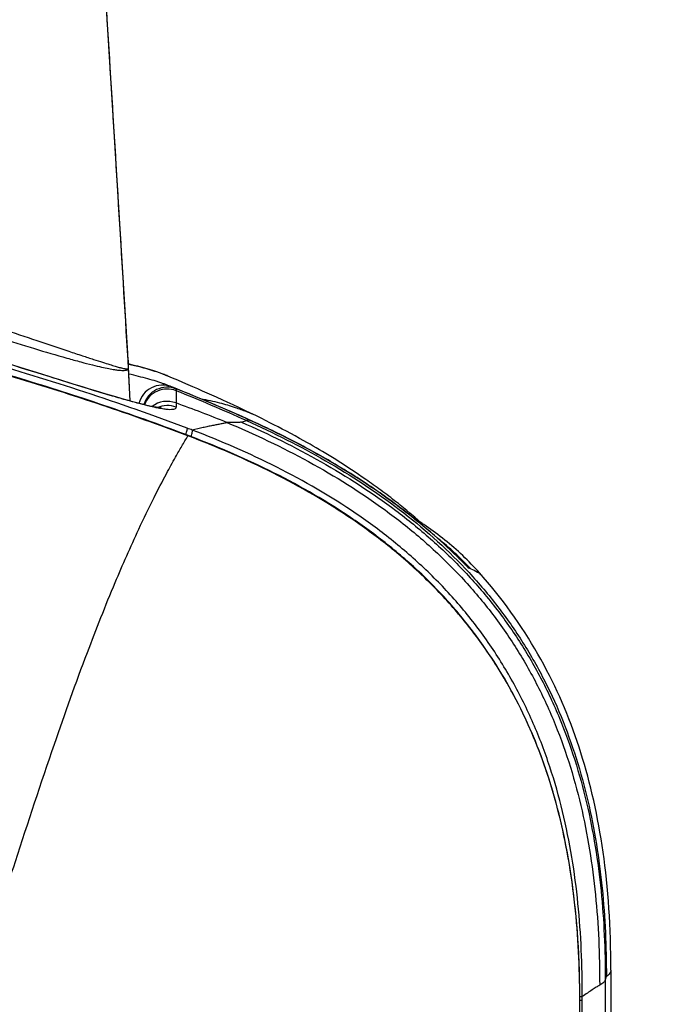
# Model space of a CAD drawing. Units: millimetres. Extents: x 0 to 297, y 0 to 210.
# Drawn here: x 102 to 105, y 30 to 35 of the extents above; entities that cross this region are included whole.
import ezdxf

# ---------------------------------------------------------------- set-up
doc = ezdxf.new("R2010")
doc.units = ezdxf.units.MM
doc.header["$LTSCALE"] = 16.335
doc.layers.get('0').update_dxf_attribs({"linetype": 'CONTINUOUS'})
doc.layers.add('10_ALL_COPY_GEOM_FEATS', color=7, linetype='CONTINUOUS')
doc.layers.add('6_ALL_SURFACE', color=7, linetype='CONTINUOUS')
doc.styles.get("Standard").update_dxf_attribs({"font": 'txt', "width": 0.8})
doc.dimstyles.new('DIMSTYLE_3', dxfattribs={"dimtxt": 2.5, "dimasz": 2.5, "dimexe": 2, "dimexo": 0.5, "dimtad": 1, "dimdec": 4, "dimdsep": 46, "dimtxsty": 'STANDARD', "dimblk": 'OPEN', "dimblk1": 'OPEN', "dimblk2": 'OPEN', "dimcen": 0.09, "dimadec": 0, "dimazin": 0, "dimtp": 0.2, "dimtm": 0.2, "dimtfac": 1, "dimtdec": 4, "dimtofl": 0, "dimtmove": 0, "dimatfit": 3, "dimldrblk": 'OPEN', "dimfxl": 1, "dimtolj": 1, "dimarcsym": 0})

# ---------------------------------------------------------------- blocks, each defined once
blk = doc.blocks.new('_OPEN')
at = {"color": 0, "linetype": 'BYBLOCK'}
for p, q in [((0, 0), (-1, 0.2)), ((-1, -0.2), (0, 0)), ((-1, 0), (0, 0))]:
    blk.add_line(p, q, dxfattribs=at)
blk = doc.blocks.new('*D33')
at = {"color": 2, "linetype": 'CONTINUOUS'}
for p, q in [((101.7783, 39.2924), (118.0436, 39.2924)), ((118.0436, 39.2924), (120.6686, 39.2924)), ((118.6686, 39.2924), (118.6686, 30.2444)), ((118.6686, 21.1964), (118.6686, 30.2444)), ((72.9783, 21.1964), (118.0436, 21.1964)), ((118.0436, 21.1964), (120.6686, 21.1964))]:
    blk.add_line(p, q, dxfattribs=at)
at = {"color": 2, "linetype": 'CONTINUOUS', "xscale": 2.5, "yscale": 2.5, "zscale": 2.5}
for p, rotation in [((118.6686, 39.2924), 90), ((118.6686, 21.1964), 270)]:
    blk.add_blockref('_OPEN', p, dxfattribs=dict(at, rotation=rotation))
at = {"color": 2, "linetype": 'CONTINUOUS', "insert": (115.5436, 30.2444), "char_height": 2.5, "width": 6, "attachment_point": 2, "rotation": 90, "line_spacing_factor": 0.9}
blk.add_mtext('151', dxfattribs=at)

msp = doc.modelspace()

# ---------------------------------------------------------------- linework, layer by layer
at = {"color": 7, "linetype": 'CONTINUOUS'}
for p, q in [((102.07767, 34.45089), (101.95256, 36.47601)), ((102.14025, 33.43893), (102.07767, 34.45089)), ((102.13987, 33.40607), (102.14227, 33.36562)), ((102.14227, 33.40622), (102.14025, 33.43893)), ((102.15282, 33.20502), (102.14227, 33.40622)), ((102.14227, 33.40622), (102.14227, 33.36562)), ((101.63702, 33.36162), (101.57962, 33.37947)), ((101.648, 33.3582), (101.63702, 33.36162)), ((101.65882, 33.35483), (101.648, 33.3582)), ((101.69033, 33.34503), (101.65882, 33.35483)), ((101.768, 33.32087), (101.69033, 33.34503)), ((102.14216, 33.36395), (102.14229, 33.36534)), ((102.14223, 33.36562), (102.14225, 33.36591)), ((102.14227, 33.36562), (102.15066, 33.20562)), ((102.15289, 33.38527), (102.14325, 33.38754)), ((102.16544, 33.38225), (102.15289, 33.38527)), ((102.17771, 33.37921), (102.16544, 33.38225)), ((102.18975, 33.37613), (102.17771, 33.37921)), ((102.20155, 33.37303), (102.18975, 33.37613)), ((102.21314, 33.36988), (102.20155, 33.37303)), ((102.22454, 33.36669), (102.21314, 33.36988)), ((102.23575, 33.36344), (102.22454, 33.36669)), ((102.2413, 33.3618), (102.23575, 33.36344)), ((102.24679, 33.36014), (102.2413, 33.3618)), ((102.25222, 33.35848), (102.24679, 33.36014)), ((102.25759, 33.3568), (102.25222, 33.35848)), ((102.26288, 33.35513), (102.25759, 33.3568)), ((102.26807, 33.35346), (102.26288, 33.35513)), ((102.27314, 33.35179), (102.26807, 33.35346)), ((102.27811, 33.35014), (102.27314, 33.35179)), ((102.28294, 33.3485), (102.27811, 33.35014)), ((102.28763, 33.34688), (102.28294, 33.3485)), ((102.29218, 33.34529), (102.28763, 33.34688)), ((102.29657, 33.34372), (102.29218, 33.34529)), ((102.3008, 33.34219), (102.29657, 33.34372)), ((101.64054, 33.30498), (101.55313, 33.33158)), ((101.72659, 33.2783), (101.64054, 33.30498)), ((101.84575, 33.29677), (101.768, 33.32087)), ((101.89272, 33.28229), (101.84575, 33.29677)), ((102.15759, 33.33493), (102.14587, 33.33759)), ((102.16989, 33.33206), (102.15759, 33.33493)), ((102.18193, 33.32919), (102.16989, 33.33206)), ((102.19374, 33.32629), (102.18193, 33.32919)), ((102.20532, 33.32338), (102.19374, 33.32629)), ((102.21667, 33.32044), (102.20532, 33.32338)), ((102.22777, 33.31749), (102.21667, 33.32044)), ((102.23861, 33.31453), (102.22777, 33.31749)), ((102.24919, 33.31155), (102.23861, 33.31453)), ((102.25952, 33.30855), (102.24919, 33.31155)), ((102.26959, 33.30554), (102.25952, 33.30855)), ((102.27454, 33.30402), (102.26959, 33.30554)), ((102.27942, 33.30251), (102.27454, 33.30402)), ((102.28423, 33.30098), (102.27942, 33.30251)), ((102.28898, 33.29946), (102.28423, 33.30098)), ((102.29364, 33.29794), (102.28898, 33.29946)), ((102.29821, 33.29642), (102.29364, 33.29794)), ((102.30269, 33.29491), (102.29821, 33.29642)), ((102.30488, 33.3407), (102.3008, 33.34219)), ((102.30707, 33.29341), (102.30269, 33.29491)), ((102.30879, 33.33924), (102.30488, 33.3407)), ((102.31254, 33.33782), (102.30879, 33.33924)), ((102.31615, 33.33644), (102.31254, 33.33782)), ((102.31961, 33.33509), (102.31615, 33.33644)), ((102.32611, 33.33251), (102.31961, 33.33509)), ((102.33208, 33.33009), (102.32611, 33.33251)), ((102.33726, 33.32794), (102.33208, 33.33009)), ((101.81126, 33.25152), (101.72659, 33.2783)), ((101.89455, 33.22465), (101.81126, 33.25152)), ((101.9362, 33.26895), (101.89272, 33.28229)), ((101.97047, 33.25851), (101.9362, 33.26895)), ((102.00326, 33.2486), (101.97047, 33.25851)), ((102.0344, 33.23927), (102.00326, 33.2486)), ((102.31133, 33.29193), (102.30707, 33.29341)), ((102.31549, 33.29046), (102.31133, 33.29193)), ((102.31952, 33.28901), (102.31549, 33.29046)), ((102.32342, 33.28758), (102.31952, 33.28901)), ((102.3272, 33.28618), (102.32342, 33.28758)), ((102.33084, 33.2848), (102.3272, 33.28618)), ((102.33435, 33.28346), (102.33084, 33.2848)), ((102.33772, 33.28216), (102.33435, 33.28346)), ((102.33772, 33.28216), (102.34268, 33.2802)), ((102.3791, 33.25554), (102.37767, 33.1955)), ((102.3792, 33.26423), (102.3791, 33.25554)), ((101.97644, 33.19769), (101.89455, 33.22465)), ((102.05813, 33.23223), (102.0344, 33.23927)), ((102.08085, 33.22555), (102.05813, 33.23223)), ((102.10258, 33.21924), (102.08085, 33.22555)), ((102.12343, 33.21327), (102.10258, 33.21924)), ((102.14351, 33.20761), (102.12343, 33.21327)), ((102.15805, 33.20358), (102.14351, 33.20761)), ((102.17207, 33.19975), (102.15805, 33.20358)), ((102.18558, 33.19613), (102.17207, 33.19975)), ((102.0569, 33.17064), (101.97644, 33.19769)), ((102.13595, 33.1435), (102.0569, 33.17064)), ((102.1986, 33.19271), (102.18558, 33.19613)), ((102.21114, 33.18949), (102.1986, 33.19271)), ((102.21921, 33.18747), (102.21114, 33.18949)), ((102.22705, 33.18555), (102.21921, 33.18747)), ((102.23463, 33.18373), (102.22705, 33.18555)), ((102.24196, 33.18201), (102.23463, 33.18373)), ((102.24901, 33.1804), (102.24196, 33.18201)), ((102.25577, 33.17892), (102.24901, 33.1804)), ((102.26222, 33.17755), (102.25577, 33.17892)), ((102.26835, 33.17629), (102.26222, 33.17755)), ((102.27129, 33.17571), (102.26835, 33.17629)), ((102.27414, 33.17517), (102.27129, 33.17571)), ((102.27689, 33.17465), (102.27414, 33.17517)), ((102.27953, 33.17417), (102.27689, 33.17465)), ((102.28208, 33.17372), (102.27953, 33.17417)), ((102.28453, 33.17331), (102.28208, 33.17372)), ((102.28686, 33.17292), (102.28453, 33.17331)), ((102.28908, 33.17257), (102.28686, 33.17292)), ((102.29119, 33.17226), (102.28908, 33.17257)), ((102.29317, 33.17197), (102.29119, 33.17226)), ((102.29502, 33.17172), (102.29317, 33.17197)), ((102.29675, 33.1715), (102.29502, 33.17172)), ((102.29833, 33.17131), (102.29675, 33.1715)), ((102.29975, 33.17115), (102.29833, 33.17131)), ((102.30103, 33.17102), (102.29975, 33.17115)), ((102.30216, 33.17091), (102.30103, 33.17102)), ((102.30314, 33.17083), (102.30216, 33.17091)), ((102.30399, 33.17076), (102.30314, 33.17083)), ((102.3047, 33.17071), (102.30399, 33.17076)), ((102.3053, 33.17068), (102.3047, 33.17071)), ((102.30578, 33.17066), (102.3053, 33.17068)), ((102.30616, 33.17064), (102.30578, 33.17066)), ((102.30644, 33.17063), (102.30616, 33.17064)), ((102.30662, 33.17063), (102.30644, 33.17063)), ((102.3067, 33.17063), (102.30662, 33.17063)), ((102.37767, 33.19549), (102.37767, 33.17492)), ((102.21354, 33.11628), (102.13595, 33.1435)), ((102.28968, 33.08898), (102.21354, 33.11628)), ((102.6993, 33.10156), (102.72463, 33.1087)), ((102.73994, 33.11159), (102.74078, 33.11121)), ((102.36435, 33.0616), (102.28968, 33.08898)), ((102.43577, 33.0348), (102.36435, 33.0616)), ((102.42624, 33.03969), (102.42582, 33.03853)), ((102.45132, 33.03015), (102.42624, 33.03969)), ((102.4365, 33.03386), (102.43555, 33.03422)), ((102.47458, 33.01987), (102.43576, 33.03478)), ((102.51424, 33.00424), (102.47458, 33.01987)), ((102.55311, 32.98853), (102.51424, 33.00424)), ((102.59117, 32.97277), (102.55311, 32.98853)), ((102.62843, 32.95694), (102.59117, 32.97277)), ((102.66495, 32.94105), (102.62843, 32.95694)), ((102.70073, 32.9251), (102.66495, 32.94105)), ((102.73576, 32.9091), (102.70073, 32.9251)), ((102.77011, 32.89304), (102.73576, 32.9091)), ((102.80376, 32.87693), (102.77011, 32.89304)), ((102.83672, 32.86078), (102.80376, 32.87693)), ((102.86903, 32.84457), (102.83672, 32.86078)), ((102.90071, 32.82831), (102.86903, 32.84457)), ((102.93174, 32.81201), (102.90071, 32.82831)), ((102.96217, 32.79566), (102.93174, 32.81201)), ((102.99202, 32.77926), (102.96217, 32.79566)), ((103.02128, 32.76282), (102.99202, 32.77926)), ((103.04998, 32.74633), (103.02128, 32.76282)), ((103.07812, 32.72981), (103.04998, 32.74633)), ((103.10572, 32.71324), (103.07812, 32.72981)), ((103.13279, 32.69664), (103.10572, 32.71324)), ((103.15934, 32.67999), (103.13279, 32.69664)), ((103.18537, 32.66332), (103.15934, 32.67999)), ((103.21092, 32.6466), (103.18537, 32.66332)), ((103.23598, 32.62984), (103.21092, 32.6466)), ((103.26057, 32.61305), (103.23598, 32.62984)), ((103.28471, 32.59622), (103.26057, 32.61305)), ((103.30841, 32.57933), (103.28471, 32.59622)), ((103.33168, 32.56241), (103.30841, 32.57933)), ((103.35453, 32.54543), (103.33168, 32.56241)), ((103.37699, 32.5284), (103.35453, 32.54543)), ((103.39903, 32.51133), (103.37699, 32.5284)), ((103.42071, 32.4942), (103.39903, 32.51133)), ((103.44201, 32.477), (103.42071, 32.4942)), ((103.46294, 32.45976), (103.44201, 32.477)), ((103.48352, 32.44245), (103.46294, 32.45976)), ((103.50375, 32.42507), (103.48352, 32.44245)), ((103.52364, 32.40764), (103.50375, 32.42507)), ((103.5432, 32.39013), (103.52364, 32.40764)), ((103.56243, 32.37256), (103.5432, 32.39013)), ((103.58134, 32.35492), (103.56243, 32.37256)), ((103.59995, 32.33721), (103.58134, 32.35492)), ((103.61824, 32.31942), (103.59995, 32.33721)), ((103.63624, 32.30157), (103.61824, 32.31942)), ((103.65394, 32.28363), (103.63624, 32.30157)), ((103.67137, 32.2656), (103.65394, 32.28363)), ((103.68852, 32.24749), (103.67137, 32.2656)), ((103.7054, 32.22928), (103.68852, 32.24749)), ((103.72203, 32.21097), (103.7054, 32.22928)), ((103.7384, 32.19256), (103.72203, 32.21097)), ((103.75452, 32.17404), (103.7384, 32.19256)), ((103.7704, 32.15541), (103.75452, 32.17404)), ((103.78603, 32.13667), (103.7704, 32.15541)), ((103.80143, 32.11781), (103.78603, 32.13667)), ((103.81659, 32.09884), (103.80143, 32.11781)), ((103.83152, 32.07975), (103.81659, 32.09884)), ((103.84622, 32.06054), (103.83152, 32.07975)), ((103.8607, 32.04119), (103.84622, 32.06054)), ((103.87495, 32.02173), (103.8607, 32.04119)), ((103.88898, 32.00213), (103.87495, 32.02173)), ((103.90279, 31.9824), (103.88898, 32.00213)), ((103.91639, 31.96254), (103.90279, 31.9824)), ((103.92978, 31.94253), (103.91639, 31.96254)), ((103.94296, 31.92238), (103.92978, 31.94253)), ((103.95593, 31.90208), (103.94296, 31.92238)), ((103.96869, 31.88164), (103.95593, 31.90208)), ((103.98125, 31.86104), (103.96869, 31.88164)), ((103.9936, 31.84029), (103.98125, 31.86104)), ((104.00575, 31.81937), (103.9936, 31.84029)), ((104.0177, 31.7983), (104.00575, 31.81937)), ((104.02945, 31.77706), (104.0177, 31.7983)), ((104.04101, 31.75565), (104.02945, 31.77706)), ((104.05237, 31.73406), (104.04101, 31.75565)), ((104.06353, 31.7123), (104.05237, 31.73406)), ((104.07451, 31.69035), (104.06353, 31.7123)), ((104.08529, 31.6682), (104.07451, 31.69035)), ((104.09589, 31.64585), (104.08529, 31.6682)), ((104.10631, 31.62329), (104.09589, 31.64585)), ((104.11654, 31.6005), (104.10631, 31.62329)), ((104.12659, 31.57748), (104.11654, 31.6005)), ((104.13647, 31.55422), (104.12659, 31.57748)), ((104.14617, 31.53071), (104.13647, 31.55422)), ((104.15568, 31.50695), (104.14617, 31.53071)), ((104.16502, 31.48292), (104.15568, 31.50695)), ((104.17418, 31.45862), (104.16502, 31.48292)), ((104.18315, 31.43405), (104.17418, 31.45862)), ((104.19195, 31.40918), (104.18315, 31.43405)), ((104.20057, 31.38402), (104.19195, 31.40918)), ((104.209, 31.35857), (104.20057, 31.38402)), ((104.21724, 31.3328), (104.209, 31.35857)), ((104.2253, 31.30671), (104.21724, 31.3328)), ((104.23317, 31.28031), (104.2253, 31.30671)), ((104.24085, 31.25357), (104.23317, 31.28031)), ((104.24833, 31.22649), (104.24085, 31.25357)), ((104.25562, 31.19907), (104.24833, 31.22649)), ((104.26271, 31.17128), (104.25562, 31.19907)), ((104.26961, 31.1431), (104.26271, 31.17128)), ((104.2763, 31.11456), (104.26961, 31.1431)), ((104.28278, 31.08559), (104.2763, 31.11456)), ((104.28907, 31.05621), (104.28278, 31.08559)), ((104.29514, 31.02642), (104.28907, 31.05621)), ((104.30099, 30.99617), (104.29514, 31.02642)), ((104.30663, 30.96548), (104.30099, 30.99617)), ((104.31205, 30.93433), (104.30663, 30.96548)), ((104.31724, 30.90269), (104.31205, 30.93433)), ((104.3222, 30.87056), (104.31724, 30.90269)), ((104.32691, 30.83794), (104.3222, 30.87056)), ((104.33139, 30.80479), (104.32691, 30.83794)), ((104.33562, 30.77111), (104.33139, 30.80479)), ((104.3396, 30.7369), (104.33562, 30.77111)), ((104.34332, 30.7021), (104.3396, 30.7369)), ((104.34677, 30.66671), (104.34332, 30.7021)), ((104.34994, 30.63074), (104.34677, 30.66671)), ((104.35284, 30.59412), (104.34994, 30.63074)), ((104.35545, 30.55687), (104.35284, 30.59412)), ((104.35776, 30.51898), (104.35545, 30.55687)), ((104.35977, 30.4804), (104.35776, 30.51898)), ((104.36147, 30.44112), (104.35977, 30.4804)), ((104.36285, 30.40116), (104.36147, 30.44112)), ((104.36389, 30.36045), (104.36285, 30.40116)), ((104.3646, 30.31898), (104.36389, 30.36045)), ((104.49046, 30.35628), (104.49175, 24.79642)), ((104.36496, 30.27676), (104.3646, 30.31898)), ((104.35664, 24.79642), (104.37702, 30.27387)), ((104.36496, 30.23574), (104.36496, 30.27676)), ((104.36496, 30.27394), (104.37702, 30.27387)), ((104.36496, 30.25631), (104.37695, 30.25624)), ((104.3649, 30.23574), (104.36496, 30.23574))]:
    msp.add_line(p, q, dxfattribs=at)
for centre, radius, start, end in [((102.33427, 33.15295), 0.12, 68.01437, 163.29795), ((102.33427, 33.14422), 0.12, 68.06286, 159.23615), ((102.10318, 32.68034), 0.6459, 67.08393, 68.2355), ((98.69653, 24.12961), 9.85013, 65.764215, 68.19917), ((98.85575, 24.48491), 9.45188, 65.837625, 68.11358), ((102.33427, 33.08356), 0.12005, 68.8083, 128.13773), ((102.33427, 33.06293), 0.1201, 68.81777, 113.5566), ((99.36446, 24.94447), 8.78401, 68.186696, 69.938215), ((98.89157, 23.72622), 9.99364, 69.092434, 69.246771)]:
    msp.add_arc(centre, radius, start, end, dxfattribs=at)
for points, knots in [([(101.95178, 36.47594), (101.98338, 35.96315), (102.04665, 34.9399), (102.10949, 33.91662), (102.13987, 33.40607)], [0, 0, 0, 0, 0.5011284, 1, 1, 1, 1]), ([(102.43275, 33.07142), (102.26626, 33.13451), (101.92998, 33.25189), (101.41953, 33.40896), (100.90509, 33.55196), (100.21548, 33.72813), (99.34833, 33.92705), (98.65131, 34.07062), (98.30215, 34.13894)], [0, 0, 0, 0, 0.1250694, 0.2501054, 0.3751184, 0.5001151, 0.7500698, 1, 1, 1, 1]), ([(102.43555, 33.03422), (102.29537, 33.08742), (102.01267, 33.18754), (101.58401, 33.32357), (101.15212, 33.44865), (100.5732, 33.60384), (99.84515, 33.78045), (99.2598, 33.90882), (98.96662, 33.97046)], [0, 0, 0, 0, 0.1250705, 0.2501092, 0.3751248, 0.5001234, 0.7500776, 1, 1, 1, 1]), ([(102.42624, 33.03969), (102.29281, 33.09025), (102.02381, 33.18566), (101.61605, 33.31575), (101.20527, 33.43563), (100.65463, 33.58459), (99.96214, 33.75437), (99.40533, 33.87783), (99.12644, 33.93717)], [0, 0, 0, 0, 0.125067, 0.2501039, 0.3751192, 0.5001178, 0.7500739, 1, 1, 1, 1]), ([(101.52116, 33.55988), (101.57842, 33.5413), (101.6882, 33.50503), (101.81984, 33.46043), (101.91303, 33.42935), (101.9685, 33.41114), (102.01337, 33.39669), (102.04866, 33.38554), (102.07595, 33.37729), (102.09672, 33.37125), (102.11237, 33.36727), (102.12383, 33.36472), (102.13121, 33.3636), (102.13561, 33.36331), (102.13794, 33.36334), (102.13974, 33.3636), (102.14131, 33.3641), (102.14213, 33.36501), (102.14223, 33.36562)], [0, 0, 0, 0, 0.2766019, 0.5312111, 0.6386363, 0.7280102, 0.7994691, 0.8552238, 0.8980317, 0.9304905, 0.954625, 0.9721817, 0.9844176, 0.9888905, 0.9924234, 0.9951362, 0.9971685, 1, 1, 1, 1]), ([(101.50756, 33.51601), (101.56525, 33.49826), (101.67613, 33.46408), (101.81002, 33.4246), (101.90531, 33.39851), (101.96221, 33.38384), (102.00828, 33.37292), (102.04451, 33.36523), (102.07255, 33.36025), (102.09397, 33.3573), (102.11016, 33.35598), (102.12217, 33.35585), (102.13083, 33.35672), (102.1368, 33.35831), (102.14068, 33.36064), (102.14194, 33.3629), (102.14216, 33.36395)], [0, 0, 0, 0, 0.2748222, 0.528227, 0.6354277, 0.7246342, 0.7957165, 0.8509469, 0.893236, 0.9253211, 0.9493761, 0.9671309, 0.9799242, 0.9888858, 0.9951305, 1, 1, 1, 1]), ([(102.37767, 33.17492), (102.37766, 33.17336), (102.37685, 33.16995), (102.37234, 33.16594), (102.36482, 33.16347), (102.35362, 33.16231), (102.33766, 33.16282), (102.3157, 33.16543), (102.28622, 33.17073), (102.24747, 33.17937), (102.19768, 33.19202), (102.13551, 33.2092), (102.06059, 33.23101), (101.93903, 33.26759), (101.76999, 33.31995), (101.63014, 33.36356), (101.55742, 33.38615)], [0, 0, 0, 0, 0.0054298, 0.0115648, 0.0201659, 0.0327542, 0.0507833, 0.0758977, 0.1100448, 0.1555197, 0.214733, 0.2896992, 0.3810785, 0.4876334, 0.7336995, 1, 1, 1, 1]), ([(102.33726, 33.32794), (102.31335, 33.33795), (102.24956, 33.36033), (102.18398, 33.3766), (102.14337, 33.38548)], [0, 0, 0, 0, 0.3840329, 1, 1, 1, 1]), ([(102.35469, 33.27526), (102.33926, 33.28144), (102.3052, 33.28717), (102.2554, 33.27368), (102.2153, 33.24092), (102.1997, 33.20982), (102.19542, 33.19354)], [0, 0, 0, 0, 0.2482779, 0.4976642, 0.7484559, 1, 1, 1, 1]), ([(102.35469, 33.27526), (102.35677, 33.27438), (102.36059, 33.27276), (102.36582, 33.27052), (102.37006, 33.26866), (102.37343, 33.26717), (102.3759, 33.26601), (102.37774, 33.26518), (102.37858, 33.26462), (102.3792, 33.26437), (102.3792, 33.26423)], [0, 0, 0, 0, 0.2523205, 0.4627091, 0.6341416, 0.7696578, 0.8718003, 0.9426439, 0.9844791, 1, 1, 1, 1]), ([(102.42624, 33.03969), (102.4276, 33.04347), (102.42993, 33.05052), (102.43241, 33.05995), (102.43353, 33.06642), (102.43346, 33.06992), (102.43308, 33.07113), (102.43275, 33.07142)], [0, 0, 0, 0, 0.3671564, 0.676626, 0.8930312, 0.9597178, 1, 1, 1, 1]), ([(102.45132, 33.03015), (102.45269, 33.03393), (102.45504, 33.04096), (102.45755, 33.05038), (102.45868, 33.05685), (102.45862, 33.06035), (102.45824, 33.06155), (102.45791, 33.06185)], [0, 0, 0, 0, 0.3672188, 0.6767001, 0.8930766, 0.9597392, 1, 1, 1, 1]), ([(102.62839, 33.09957), (102.62658, 33.09878), (102.62247, 33.0974), (102.61568, 33.09555), (102.60776, 33.09375), (102.59546, 33.09149), (102.57863, 33.08855), (102.55721, 33.08444), (102.53438, 33.07959), (102.50109, 33.07219), (102.47545, 33.06616), (102.45791, 33.06185)], [0, 0, 0, 0, 0.0338352, 0.0743521, 0.1208664, 0.1732516, 0.2890228, 0.4143001, 0.5477023, 0.6898745, 1, 1, 1, 1]), ([(104.37702, 30.27387), (104.3776, 30.42675), (104.36513, 30.7327), (104.30414, 31.11117), (104.22076, 31.40538), (104.13938, 31.61971), (104.03821, 31.82525), (103.91722, 32.01952), (103.77742, 32.20037), (103.62072, 32.36636), (103.44959, 32.51696), (103.20579, 32.69742), (102.87723, 32.88745), (102.59914, 33.00789), (102.45791, 33.06185)], [0, 0, 0, 0, 0.125617, 0.251149, 0.3139069, 0.376619, 0.4392717, 0.5018528, 0.5643561, 0.626782, 0.6891347, 0.7514224, 0.8757726, 1, 1, 1, 1]), ([(101.7792, 31.51651), (101.83116, 31.66754), (101.92624, 31.93434), (102.06563, 32.28681), (102.17699, 32.54018), (102.2628, 32.71802), (102.32394, 32.83612), (102.37025, 32.92042), (102.40588, 32.98247), (102.42633, 33.01711), (102.43648, 33.03385)], [0, 0, 0, 0, 0.2892521, 0.5128705, 0.6863163, 0.7903645, 0.87042, 0.9271484, 0.9645419, 1, 1, 1, 1]), ([(104.3649, 30.23574), (104.3655, 30.38927), (104.35299, 30.69652), (104.29168, 31.07658), (104.20784, 31.37198), (104.12602, 31.58716), (104.02433, 31.79349), (103.90274, 31.9885), (103.76228, 32.17003), (103.60486, 32.33664), (103.43294, 32.48778), (103.18801, 32.66887), (102.85789, 32.85943), (102.57843, 32.97995), (102.43649, 33.03385)], [0, 0, 0, 0, 0.1256232, 0.2511577, 0.3139148, 0.3766234, 0.4392707, 0.5018467, 0.5643461, 0.6267695, 0.6891217, 0.7514107, 0.8757662, 1, 1, 1, 1]), ([(103.88951, 32.00139), (103.84655, 32.06293), (103.75439, 32.18168), (103.59946, 32.34513), (103.43033, 32.4934), (103.18949, 32.67105), (102.86509, 32.85818), (102.59067, 32.97691), (102.45132, 33.03015)], [0, 0, 0, 0, 0.1254751, 0.2507899, 0.3759551, 0.5009891, 0.750612, 1, 1, 1, 1]), ([(101.27991, 30.03608), (101.30567, 30.10266), (101.36495, 30.26508), (101.46657, 30.56642), (101.60468, 30.9941), (101.71322, 31.32471), (101.7792, 31.51651)], [0, 0, 0, 0, 0.1370716, 0.3319278, 0.6105629, 1, 1, 1, 1]), ([(104.49581, 30.37192), (104.49524, 30.37149), (104.49424, 30.36982), (104.493, 30.36661), (104.49168, 30.36192), (104.49088, 30.35832), (104.49046, 30.35628)], [0, 0, 0, 0, 0.1288647, 0.3356597, 0.6250781, 1, 1, 1, 1]), ([(104.46275, 30.32994), (104.45699, 30.32661), (104.44464, 30.31873), (104.42463, 30.30579), (104.40168, 30.29063), (104.38554, 30.27969), (104.37702, 30.27387)], [0, 0, 0, 0, 0.1948101, 0.4288717, 0.6979467, 1, 1, 1, 1]), ([(104.31252, 16.10804), (104.32083, 18.46266), (104.3375, 23.1719), (104.35555, 27.88113), (104.3649, 30.23574)], [0, 0, 0, 0, 0.5, 1, 1, 1, 1])]:
    msp.add_open_spline(points, degree=3, knots=knots, dxfattribs=at)
msp.add_open_spline([(102.4365, 33.03386), (102.4364, 33.03425), (102.43612, 33.03462), (102.43577, 33.0348)], degree=3, dxfattribs=at)
at = {"layer": '10_ALL_COPY_GEOM_FEATS', "color": 7, "linetype": 'CONTINUOUS'}
msp.add_line((104.51824, 30.40318), (104.51824, 24.79642), dxfattribs=at)
for points, knots in [([(102.6993, 33.10156), (102.69776, 33.10107), (102.69413, 33.10034), (102.68519, 33.09941), (102.67112, 33.09899), (102.65114, 33.09906), (102.63645, 33.0994), (102.62845, 33.09954)], [0, 0, 0, 0, 0.0684711, 0.1556657, 0.3794134, 0.6623735, 1, 1, 1, 1]), ([(102.6993, 33.10156), (102.83315, 33.04263), (103.09592, 32.91308), (103.40423, 32.71448), (103.63146, 32.52991), (103.79014, 32.378), (103.93479, 32.21265), (104.06344, 32.03455), (104.17463, 31.84506), (104.26769, 31.64606), (104.3428, 31.43965), (104.42019, 31.15734), (104.47774, 30.79517), (104.49045, 30.50251), (104.49046, 30.35628)], [0, 0, 0, 0, 0.1250087, 0.2499806, 0.3124948, 0.3750054, 0.4375127, 0.5000177, 0.5625221, 0.6250272, 0.6875344, 0.7500441, 0.8750048, 1, 1, 1, 1]), ([(102.62839, 33.09957), (102.76524, 33.04182), (103.03411, 32.91433), (103.35015, 32.71713), (103.58336, 32.53262), (103.74631, 32.38017), (103.89491, 32.21364), (104.02703, 32.03374), (104.14113, 31.84189), (104.23648, 31.64008), (104.31327, 31.43055), (104.39217, 31.14381), (104.45046, 30.77583), (104.46296, 30.4785), (104.46275, 30.32994)], [0, 0, 0, 0, 0.1249848, 0.2499408, 0.3124515, 0.3749612, 0.43747, 0.4999786, 0.5624881, 0.6249995, 0.6875132, 0.7500293, 0.874999, 1, 1, 1, 1]), ([(104.49046, 30.35628), (104.48961, 30.35101), (104.48321, 30.34362), (104.47291, 30.33605), (104.46634, 30.33202), (104.46275, 30.32994)], [0, 0, 0, 0, 0.4109215, 0.6803193, 1, 1, 1, 1])]:
    msp.add_open_spline(points, degree=3, knots=knots, dxfattribs=at)
at = {"layer": '6_ALL_SURFACE', "color": 7, "linetype": 'CONTINUOUS'}
for p, q in [((102.36034, 33.31824), (102.33726, 33.32794)), ((102.38629, 33.30724), (102.36034, 33.31824)), ((102.41173, 33.29637), (102.38629, 33.30724)), ((102.43669, 33.28562), (102.41173, 33.29637)), ((102.37292, 33.26808), (102.34264, 33.28021)), ((102.39621, 33.25866), (102.37292, 33.26808)), ((102.4192, 33.24931), (102.39621, 33.25866)), ((102.44187, 33.24003), (102.4192, 33.24931)), ((102.46119, 33.27499), (102.43669, 33.28562)), ((102.48521, 33.26447), (102.46119, 33.27499)), ((102.50873, 33.2541), (102.48521, 33.26447)), ((102.54306, 33.23881), (102.50873, 33.2541)), ((102.46422, 33.23081), (102.44187, 33.24003)), ((102.48625, 33.22166), (102.46422, 33.23081)), ((102.50796, 33.21259), (102.48625, 33.22166)), ((102.52933, 33.2036), (102.50796, 33.21259)), ((102.55038, 33.19468), (102.52933, 33.2036)), ((102.5762, 33.22389), (102.54306, 33.23881)), ((102.60816, 33.20935), (102.5762, 33.22389)), ((102.62878, 33.19988), (102.60816, 33.20935)), ((102.65862, 33.18605), (102.62878, 33.19988)), ((102.57109, 33.18586), (102.55038, 33.19468)), ((102.59145, 33.17712), (102.57109, 33.18586)), ((102.61147, 33.16848), (102.59145, 33.17712)), ((102.63114, 33.15993), (102.61147, 33.16848)), ((102.65045, 33.15149), (102.63114, 33.15993)), ((102.66941, 33.14315), (102.65045, 33.15149)), ((102.68701, 33.17277), (102.65862, 33.18605)), ((102.72242, 33.15601), (102.68701, 33.17277)), ((102.77303, 33.13167), (102.72242, 33.15601)), ((102.688, 33.13492), (102.66941, 33.14315)), ((102.70622, 33.12681), (102.688, 33.13492)), ((102.72407, 33.11881), (102.70622, 33.12681)), ((102.7596, 33.10273), (102.72407, 33.11881)), ((102.73909, 33.11093), (102.72466, 33.10869)), ((102.74078, 33.11121), (102.73909, 33.11093)), ((102.73996, 33.11165), (102.74078, 33.11121)), ((102.75308, 33.14133), (102.75314, 33.1413)), ((102.78179, 33.09252), (102.7596, 33.10273)), ((102.79645, 33.12018), (102.77303, 33.13167)), ((102.82102, 33.10797), (102.79645, 33.12018)), ((102.8401, 33.09836), (102.82102, 33.10797)), ((102.80462, 33.08188), (102.78179, 33.09252)), ((102.82804, 33.07081), (102.80462, 33.08188)), ((102.83996, 33.06511), (102.82804, 33.07081)), ((102.85202, 33.05931), (102.83996, 33.06511)), ((102.85967, 33.08839), (102.8401, 33.09836)), ((102.86423, 33.0534), (102.85202, 33.05931)), ((102.87968, 33.07807), (102.85967, 33.08839)), ((102.87656, 33.04738), (102.86423, 33.0534)), ((102.90009, 33.06742), (102.87968, 33.07807)), ((102.92088, 33.05643), (102.90009, 33.06742)), ((102.94201, 33.04512), (102.92088, 33.05643)), ((102.88902, 33.04124), (102.87656, 33.04738)), ((102.90162, 33.035), (102.88902, 33.04124)), ((102.9143, 33.02866), (102.90162, 33.035)), ((102.92708, 33.02223), (102.9143, 33.02866)), ((102.93994, 33.0157), (102.92708, 33.02223)), ((102.95281, 33.00911), (102.93994, 33.0157)), ((102.96348, 33.03347), (102.94201, 33.04512)), ((102.96568, 33.00247), (102.95281, 33.00911)), ((102.98527, 33.0215), (102.96348, 33.03347)), ((103.00734, 33.00919), (102.98527, 33.0215)), ((103.02221, 33.0008), (103.00734, 33.00919)), ((102.97857, 32.99577), (102.96568, 33.00247)), ((102.99138, 32.98904), (102.97857, 32.99577)), ((103.00413, 32.9823), (102.99138, 32.98904)), ((103.0168, 32.97554), (103.00413, 32.9823)), ((103.02936, 32.96878), (103.0168, 32.97554)), ((103.03721, 32.99225), (103.02221, 33.0008)), ((103.04178, 32.96204), (103.02936, 32.96878)), ((103.05235, 32.98353), (103.03721, 32.99225)), ((103.05409, 32.95531), (103.04178, 32.96204)), ((103.06765, 32.97463), (103.05235, 32.98353)), ((103.08315, 32.96553), (103.06765, 32.97463)), ((103.09883, 32.95622), (103.08315, 32.96553)), ((103.11474, 32.94668), (103.09883, 32.95622)), ((103.0663, 32.94858), (103.05409, 32.95531)), ((103.07839, 32.94186), (103.0663, 32.94858)), ((103.09037, 32.93515), (103.07839, 32.94186)), ((103.10225, 32.92843), (103.09037, 32.93515)), ((103.11404, 32.92172), (103.10225, 32.92843)), ((103.12573, 32.91501), (103.11404, 32.92172)), ((103.13087, 32.93689), (103.11474, 32.94668)), ((103.13734, 32.90829), (103.12573, 32.91501)), ((103.14724, 32.92685), (103.13087, 32.93689)), ((103.14885, 32.90157), (103.13734, 32.90829)), ((103.16382, 32.91656), (103.14724, 32.92685)), ((103.18062, 32.90601), (103.16382, 32.91656)), ((103.16028, 32.89485), (103.14885, 32.90157)), ((103.17161, 32.88814), (103.16028, 32.89485)), ((103.18284, 32.88143), (103.17161, 32.88814)), ((103.1891, 32.90064), (103.18062, 32.90601)), ((103.19397, 32.87472), (103.18284, 32.88143)), ((103.2062, 32.8897), (103.1891, 32.90064)), ((103.205, 32.86803), (103.19397, 32.87472)), ((103.21591, 32.86135), (103.205, 32.86803)), ((103.2235, 32.8785), (103.2062, 32.8897)), ((103.22671, 32.85468), (103.21591, 32.86135)), ((103.24098, 32.86704), (103.2235, 32.8785)), ((103.25863, 32.85532), (103.24098, 32.86704)), ((103.23739, 32.84805), (103.22671, 32.85468)), ((103.24794, 32.84143), (103.23739, 32.84805)), ((103.25837, 32.83485), (103.24794, 32.84143)), ((103.26865, 32.82831), (103.25837, 32.83485)), ((103.27644, 32.84334), (103.25863, 32.85532)), ((103.27879, 32.82181), (103.26865, 32.82831)), ((103.29438, 32.8311), (103.27644, 32.84334)), ((103.28879, 32.81535), (103.27879, 32.82181)), ((103.29864, 32.80894), (103.28879, 32.81535)), ((103.31242, 32.81863), (103.29438, 32.8311)), ((103.32148, 32.8123), (103.31242, 32.81863)), ((103.33056, 32.80591), (103.32148, 32.8123)), ((103.30832, 32.8026), (103.29864, 32.80894)), ((103.31785, 32.7963), (103.30832, 32.8026)), ((103.32727, 32.79003), (103.31785, 32.7963)), ((103.33658, 32.78379), (103.32727, 32.79003)), ((103.33966, 32.79946), (103.33056, 32.80591)), ((103.34579, 32.77758), (103.33658, 32.78379)), ((103.34879, 32.79295), (103.33966, 32.79946)), ((103.35496, 32.77134), (103.34579, 32.77758)), ((103.35798, 32.78634), (103.34879, 32.79295)), ((103.36413, 32.76506), (103.35496, 32.77134)), ((103.36723, 32.77965), (103.35798, 32.78634)), ((103.37326, 32.75877), (103.36413, 32.76506)), ((103.37653, 32.77286), (103.36723, 32.77965)), ((103.38592, 32.76596), (103.37653, 32.77286)), ((103.39541, 32.75893), (103.38592, 32.76596)), ((103.38232, 32.75248), (103.37326, 32.75877)), ((103.39134, 32.74616), (103.38232, 32.75248)), ((103.40029, 32.73986), (103.39134, 32.74616)), ((103.40498, 32.75179), (103.39541, 32.75893)), ((103.41764, 32.7275), (103.40029, 32.73986)), ((103.41462, 32.74454), (103.40498, 32.75179)), ((103.42438, 32.73714), (103.41462, 32.74454)), ((103.43426, 32.7155), (103.41764, 32.7275)), ((103.4342, 32.72963), (103.42438, 32.73714)), ((103.4439, 32.72216), (103.4342, 32.72963)), ((103.44999, 32.70398), (103.43426, 32.7155)), ((103.45347, 32.71472), (103.4439, 32.72216)), ((103.46292, 32.70732), (103.45347, 32.71472)), ((103.46518, 32.69272), (103.44999, 32.70398)), ((103.47207, 32.7001), (103.46292, 32.70732)), ((103.47999, 32.6816), (103.46518, 32.69272)), ((103.48085, 32.69311), (103.47207, 32.7001)), ((103.49468, 32.67044), (103.47999, 32.6816)), ((103.48935, 32.6863), (103.48085, 32.69311)), ((103.49764, 32.67961), (103.48935, 32.6863)), ((103.50918, 32.65928), (103.49468, 32.67044)), ((103.51356, 32.66662), (103.49764, 32.67961)), ((103.52918, 32.65369), (103.51356, 32.66662)), ((103.52345, 32.64815), (103.50918, 32.65928)), ((103.5374, 32.63714), (103.52345, 32.64815)), ((103.54468, 32.64068), (103.52918, 32.65369)), ((103.55099, 32.62629), (103.5374, 32.63714)), ((103.55243, 32.63411), (103.54468, 32.64068)), ((103.55078, 32.62676), (103.54922, 32.62771)), ((103.56243, 32.61955), (103.55078, 32.62676)), ((103.56417, 32.61564), (103.55099, 32.62629)), ((103.56783, 32.62092), (103.55243, 32.63411)), ((103.57409, 32.61218), (103.56243, 32.61955)), ((103.58299, 32.60774), (103.56783, 32.62092)), ((103.57694, 32.6052), (103.56417, 32.61564)), ((103.58574, 32.60465), (103.57409, 32.61218)), ((103.58931, 32.59497), (103.57694, 32.6052)), ((103.58887, 32.60258), (103.58299, 32.60774)), ((103.59739, 32.59696), (103.58574, 32.60465)), ((103.6013, 32.58494), (103.58931, 32.59497)), ((103.60904, 32.58911), (103.59739, 32.59696)), ((103.61864, 32.57025), (103.6013, 32.58494)), ((103.62066, 32.58112), (103.60904, 32.58911)), ((103.62975, 32.56071), (103.61864, 32.57025)), ((103.63225, 32.57297), (103.62066, 32.58112)), ((103.64382, 32.56467), (103.63225, 32.57297)), ((103.64036, 32.55151), (103.62975, 32.56071)), ((103.6504, 32.54271), (103.64036, 32.55151)), ((103.65534, 32.55622), (103.64382, 32.56467)), ((103.6642, 32.5305), (103.6504, 32.54271)), ((103.66682, 32.54764), (103.65534, 32.55622)), ((103.6763, 32.51965), (103.6642, 32.5305)), ((103.67825, 32.53891), (103.66682, 32.54764)), ((103.68715, 32.50983), (103.6763, 32.51965)), ((103.68962, 32.53004), (103.67825, 32.53891)), ((103.70093, 32.52104), (103.68962, 32.53004)), ((103.71218, 32.5119), (103.70093, 32.52104)), ((103.69771, 32.50016), (103.68715, 32.50983)), ((103.70861, 32.4901), (103.69771, 32.50016)), ((103.71864, 32.48075), (103.70861, 32.4901)), ((103.72335, 32.50263), (103.71218, 32.5119)), ((103.72951, 32.47052), (103.71864, 32.48075)), ((103.73446, 32.49323), (103.72335, 32.50263)), ((103.74549, 32.4837), (103.73446, 32.49323)), ((103.75644, 32.47404), (103.74549, 32.4837)), ((103.76731, 32.46425), (103.75644, 32.47404)), ((103.73992, 32.46061), (103.72951, 32.47052)), ((103.74956, 32.45137), (103.73992, 32.46061)), ((103.75034, 32.45063), (103.74956, 32.45137)), ((103.75111, 32.44988), (103.75034, 32.45063)), ((103.75338, 32.4477), (103.75111, 32.44988)), ((103.75413, 32.44698), (103.75338, 32.4477)), ((103.7592, 32.44212), (103.75413, 32.44698)), ((103.75785, 32.44306), (103.75902, 32.44191)), ((103.76001, 32.44183), (103.75943, 32.44237)), ((103.7781, 32.45434), (103.76731, 32.46425)), ((103.78881, 32.44431), (103.7781, 32.45434)), ((103.79942, 32.43415), (103.78881, 32.44431)), ((103.80994, 32.42387), (103.79942, 32.43415)), ((103.82036, 32.41348), (103.80994, 32.42387)), ((103.83069, 32.40297), (103.82036, 32.41348)), ((103.84092, 32.39235), (103.83069, 32.40297)), ((103.85104, 32.38162), (103.84092, 32.39235)), ((103.86106, 32.37077), (103.85104, 32.38162)), ((103.87098, 32.35982), (103.86106, 32.37077)), ((103.88078, 32.34877), (103.87098, 32.35982)), ((103.89017, 32.338), (103.88078, 32.34877)), ((103.9105, 32.31423), (103.89017, 32.338)), ((103.93051, 32.29024), (103.9105, 32.31423)), ((103.95023, 32.26595), (103.93051, 32.29024)), ((103.96962, 32.24144), (103.95023, 32.26595)), ((103.98868, 32.21669), (103.96962, 32.24144)), ((104.00742, 32.19168), (103.98868, 32.21669)), ((104.02583, 32.16645), (104.00742, 32.19168)), ((104.04384, 32.14105), (104.02583, 32.16645)), ((104.06146, 32.11551), (104.04384, 32.14105)), ((104.07869, 32.08982), (104.06146, 32.11551)), ((104.0955, 32.06403), (104.07869, 32.08982)), ((104.1119, 32.03814), (104.0955, 32.06403)), ((104.12789, 32.01216), (104.1119, 32.03814)), ((104.14346, 31.98609), (104.12789, 32.01216)), ((104.15863, 31.95996), (104.14346, 31.98609)), ((104.17339, 31.93377), (104.15863, 31.95996)), ((104.18775, 31.90751), (104.17339, 31.93377)), ((104.20171, 31.88121), (104.18775, 31.90751)), ((104.21528, 31.85485), (104.20171, 31.88121)), ((104.22848, 31.82842), (104.21528, 31.85485)), ((104.24131, 31.8019), (104.22848, 31.82842)), ((104.25379, 31.77531), (104.24131, 31.8019)), ((104.26593, 31.74861), (104.25379, 31.77531)), ((104.27775, 31.72177), (104.26593, 31.74861)), ((104.28923, 31.69483), (104.27775, 31.72177)), ((104.3004, 31.66774), (104.28923, 31.69483)), ((104.31126, 31.6405), (104.3004, 31.66774)), ((104.32182, 31.61312), (104.31126, 31.6405)), ((104.33208, 31.58557), (104.32182, 31.61312)), ((104.34205, 31.55783), (104.33208, 31.58557)), ((104.35172, 31.52993), (104.34205, 31.55783)), ((104.36112, 31.50182), (104.35172, 31.52993)), ((104.37023, 31.4735), (104.36112, 31.50182)), ((104.37907, 31.44499), (104.37023, 31.4735)), ((104.38763, 31.41625), (104.37907, 31.44499)), ((104.39592, 31.38728), (104.38763, 31.41625)), ((104.40393, 31.35809), (104.39592, 31.38728)), ((104.41169, 31.32863), (104.40393, 31.35809)), ((104.41917, 31.29892), (104.41169, 31.32863)), ((104.42639, 31.26894), (104.41917, 31.29892)), ((104.43335, 31.23867), (104.42639, 31.26894)), ((104.44004, 31.20809), (104.43335, 31.23867)), ((104.44648, 31.17722), (104.44004, 31.20809)), ((104.45265, 31.14603), (104.44648, 31.17722)), ((104.45855, 31.11451), (104.45265, 31.14603)), ((104.46419, 31.08267), (104.45855, 31.11451)), ((104.46957, 31.05048), (104.46419, 31.08267)), ((104.47468, 31.01795), (104.46957, 31.05048)), ((104.47951, 30.98507), (104.47468, 31.01795)), ((104.48408, 30.95181), (104.47951, 30.98507)), ((104.48837, 30.91817), (104.48408, 30.95181)), ((104.49239, 30.88416), (104.48837, 30.91817)), ((104.49613, 30.84974), (104.49239, 30.88416)), ((104.4996, 30.81492), (104.49613, 30.84974)), ((104.50277, 30.77967), (104.4996, 30.81492)), ((104.50567, 30.74399), (104.50277, 30.77967)), ((104.50827, 30.70786), (104.50567, 30.74399)), ((104.51058, 30.67128), (104.50827, 30.70786)), ((104.5126, 30.63422), (104.51058, 30.67128)), ((104.51432, 30.59667), (104.5126, 30.63422)), ((104.51573, 30.55863), (104.51432, 30.59667)), ((104.51683, 30.52007), (104.51573, 30.55863)), ((104.51762, 30.48097), (104.51683, 30.52007)), ((104.51809, 30.44133), (104.51762, 30.48097)), ((104.51824, 30.40328), (104.51809, 30.44133))]:
    msp.add_line(p, q, dxfattribs=at)
for centre, radius, start, end in [((102.7035, 33.03805), 0.11456, 64.35523, 64.96938), ((102.77297, 31.39572), 1.44274, 43.00323, 51.72904), ((102.80046, 31.42234), 1.40244, 46.76736, 50.23147), ((102.87329, 31.49202), 1.29939, 47.00249, 47.70675), ((102.92196, 31.54294), 1.22895, 43.13373, 47.00587), ((102.82603, 31.44917), 1.36538, 43.06607, 46.77759), ((103.77446, 32.25034), 0.14005, 69.49061, 71.54106), ((103.77296, 32.24634), 0.14432, 67.55595, 69.49045)]:
    msp.add_arc(centre, radius, start, end, dxfattribs=at)
for points, knots in [([(102.49925, 33.21625), (102.53038, 33.2112), (102.58746, 33.19903), (102.66218, 33.17684), (102.71181, 33.15883), (102.73933, 33.14749), (102.7486, 33.14343), (102.75197, 33.14185)], [0, 0, 0, 0, 0.3583014, 0.6618823, 0.8849489, 0.9577451, 1, 1, 1, 1]), ([(102.72463, 33.1087), (102.85717, 33.04918), (103.11731, 32.91855), (103.48301, 32.67955), (103.75609, 32.43754), (103.9465, 32.21767), (104.07359, 32.0402), (104.18344, 31.85156), (104.30603, 31.5878), (104.41495, 31.23955), (104.48319, 30.80804), (104.49581, 30.51722), (104.49581, 30.37192)], [0, 0, 0, 0, 0.125027, 0.250019, 0.3749635, 0.4374826, 0.5000001, 0.5625177, 0.6250368, 0.7499812, 0.8749731, 1, 1, 1, 1]), ([(102.74078, 33.11121), (102.86179, 33.05655), (103.09087, 32.94197), (103.38814, 32.7552), (103.60506, 32.58577), (103.71693, 32.48296), (103.75785, 32.44306)], [0, 0, 0, 0, 0.3257665, 0.6274652, 0.8597747, 1, 1, 1, 1]), ([(103.75902, 32.44191), (103.76411, 32.43695), (103.77339, 32.42783), (103.78601, 32.41531), (103.79622, 32.40513), (103.80423, 32.39711), (103.81026, 32.39112), (103.81415, 32.38731), (103.81642, 32.38517), (103.81752, 32.38415), (103.81827, 32.38354), (103.81865, 32.38323), (103.8188, 32.38318)], [0, 0, 0, 0, 0.2544129, 0.4655091, 0.636467, 0.7705445, 0.8709874, 0.940816, 0.9651298, 0.9828479, 0.9943344, 1, 1, 1, 1]), ([(103.82806, 32.37973), (103.83959, 32.37497), (103.85534, 32.36774), (103.87298, 32.35606), (103.87948, 32.35025), (103.88204, 32.34733)], [0, 0, 0, 0, 0.5903684, 0.8160527, 1, 1, 1, 1]), ([(104.51824, 30.40329), (104.51824, 30.39797), (104.51411, 30.3893), (104.50527, 30.37965), (104.49923, 30.37455), (104.49581, 30.37192)], [0, 0, 0, 0, 0.403492, 0.6729199, 1, 1, 1, 1])]:
    msp.add_open_spline(points, degree=3, knots=knots, dxfattribs=at)

# ---------------------------------------------------------------- dimensions: what is measured, and where the dimension line sits
at = {"color": 2, "linetype": 'CONTINUOUS'}
dim = msp.add_linear_dim(base=(118.66862, 21.19642), p1=(101.27827, 39.29242), p2=(72.47827, 21.19642), angle=270, text='151', dimstyle='DIMSTYLE_3', dxfattribs=at)
dim.commit()
dim.dimension.update_dxf_attribs({"geometry": '*D33', "text_midpoint": (118.66862, 30.24442), "dimtype": 160})

doc.saveas('drawing.dxf')
